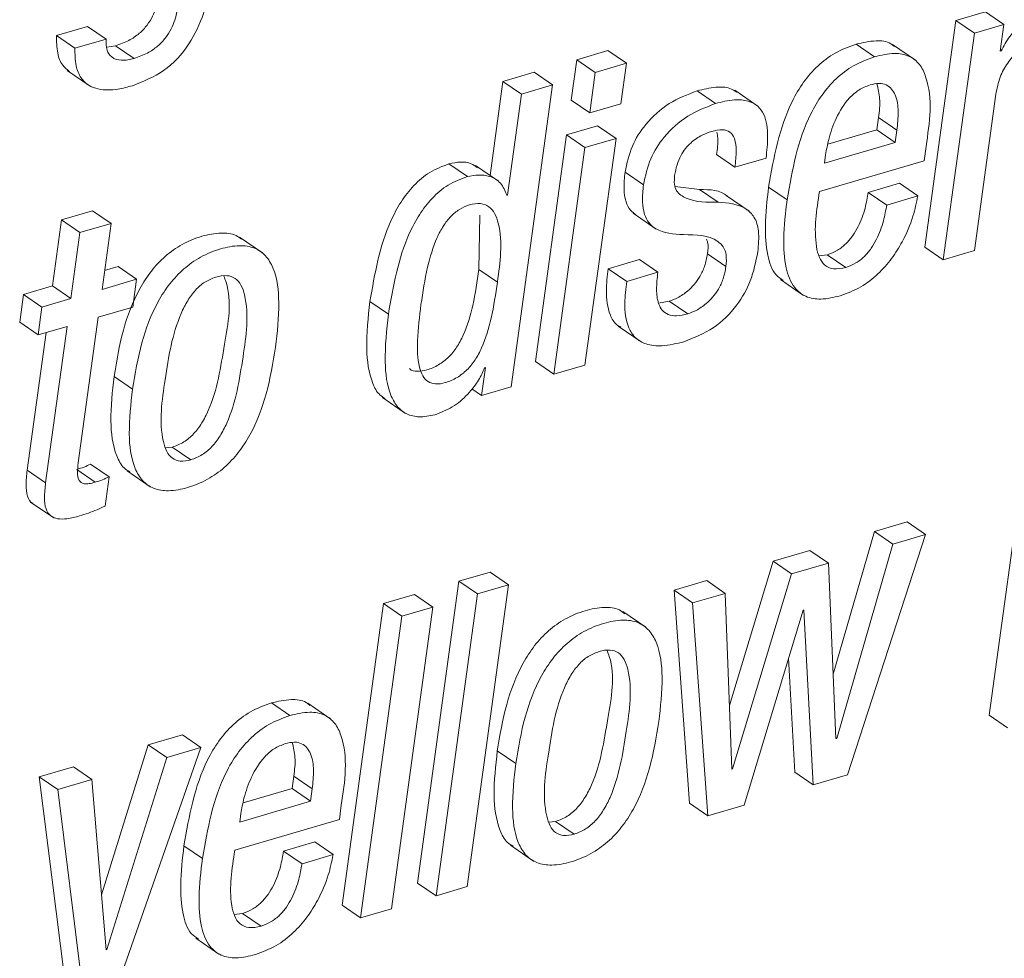
# Paper-space layout 'Sheet2' of a CAD drawing. Units: inches. Extents: x 0 to 195, y 0 to 151.
# Drawn here: x 152 to 153, y 108 to 108 of the extents above; entities that cross this region are included whole.
import ezdxf

# ---------------------------------------------------------------- set-up
doc = ezdxf.new("R2010")
doc.units = ezdxf.units.IN
doc.header["$MEASUREMENT"] = 0
doc.layers.add('SLD-0', color=179, linetype='Continuous')

psp = doc.layouts.new('Sheet2')

# ---------------------------------------------------------------- linework, layer by layer
at = {"layer": 'SLD-0', "color": 179, "linetype": 'Continuous', "lineweight": 15}
for p, q in [((152.81543, 108.34883), (152.79252, 108.3421)), ((152.82968, 108.33903), (152.81543, 108.34883)), ((152.12144, 108.33754), (152.09738, 108.33047)), ((152.1357, 108.32774), (152.12144, 108.33754)), ((152.79252, 108.3421), (152.76851, 108.1669)), ((152.80678, 108.3323), (152.79252, 108.3421)), ((152.82968, 108.33903), (152.80678, 108.3323)), ((152.82687, 108.31847), (152.82968, 108.33903)), ((152.11163, 108.32067), (152.09738, 108.33047)), ((152.80678, 108.3323), (152.78277, 108.1571)), ((152.1357, 108.32774), (152.11163, 108.32067)), ((152.14304, 108.32255), (152.13629, 108.32159)), ((152.1573, 108.31276), (152.14304, 108.32255)), ((152.72972, 108.31405), (152.71547, 108.32385)), ((152.76135, 108.31136), (152.74353, 108.3236)), ((152.52357, 108.31888), (152.49952, 108.31182)), ((152.53783, 108.30909), (152.52357, 108.31888)), ((152.82744, 108.31863), (152.82687, 108.31847)), ((152.82744, 108.31863), (152.82694, 108.31898)), ((152.49952, 108.31182), (152.49523, 108.28049)), ((152.51378, 108.30202), (152.49952, 108.31182)), ((152.53783, 108.30909), (152.51378, 108.30202)), ((152.53354, 108.27776), (152.53783, 108.30909)), ((152.10556, 108.30356), (152.12338, 108.29131)), ((152.46651, 108.30212), (152.44247, 108.29505)), ((152.48077, 108.29232), (152.46651, 108.30212)), ((152.51378, 108.30202), (152.50948, 108.27069)), ((152.44247, 108.29505), (152.43251, 108.22233)), ((152.45673, 108.28526), (152.44247, 108.29505)), ((152.44879, 108.05896), (152.48077, 108.29232)), ((152.48077, 108.29232), (152.45673, 108.28526)), ((152.45673, 108.28526), (152.44603, 108.20719)), ((152.60675, 108.27792), (152.59249, 108.28771)), ((152.63941, 108.27593), (152.62159, 108.28817)), ((152.80682, 108.16417), (152.82339, 108.28512)), ((152.50948, 108.27069), (152.49523, 108.28049)), ((152.50948, 108.27069), (152.53354, 108.27776)), ((152.5156, 108.26073), (152.49155, 108.25366)), ((152.52986, 108.25093), (152.5156, 108.26073)), ((152.73142, 108.25763), (152.73272, 108.2671)), ((152.74697, 108.25731), (152.73272, 108.2671)), ((152.49155, 108.25366), (152.46754, 108.07846)), ((152.50581, 108.24386), (152.49155, 108.25366)), ((152.69348, 108.24648), (152.73142, 108.25763)), ((152.74568, 108.24783), (152.73142, 108.25763)), ((152.74568, 108.24783), (152.74697, 108.25731)), ((152.52986, 108.25093), (152.50581, 108.24386)), ((152.50585, 108.07573), (152.52986, 108.25093)), ((152.6909, 108.23174), (152.74568, 108.24783)), ((152.50581, 108.24386), (152.4818, 108.06866)), ((152.62173, 108.22869), (152.60747, 108.23848)), ((152.6918, 108.23827), (152.6909, 108.23174)), ((152.76793, 108.23369), (152.76945, 108.24477)), ((152.41497, 108.22156), (152.40071, 108.23136)), ((152.62173, 108.22869), (152.64578, 108.23575)), ((152.68709, 108.20994), (152.76793, 108.23369)), ((152.43909, 108.2178), (152.42127, 108.23005)), ((152.5511, 108.21516), (152.53684, 108.22495)), ((152.74884, 108.21632), (152.72479, 108.20925)), ((152.7631, 108.20652), (152.74884, 108.21632)), ((152.5944, 108.21141), (152.57558, 108.21385)), ((152.60866, 108.20161), (152.5944, 108.21141)), ((152.66202, 108.2035), (152.64777, 108.2133)), ((152.73905, 108.19946), (152.72479, 108.20925)), ((152.44603, 108.20719), (152.44546, 108.20702)), ((152.63284, 108.19462), (152.61502, 108.20686)), ((152.7631, 108.20652), (152.73905, 108.19946)), ((152.12529, 108.19495), (152.10124, 108.18789)), ((152.13954, 108.18516), (152.12529, 108.19495)), ((152.54311, 108.19314), (152.56092, 108.18089)), ((152.10124, 108.18789), (152.09425, 108.13691)), ((152.11549, 108.17809), (152.10124, 108.18789)), ((152.13954, 108.18516), (152.11549, 108.17809)), ((152.13256, 108.13419), (152.13954, 108.18516)), ((152.42393, 108.1497), (152.42453, 108.19169)), ((152.11549, 108.17809), (152.10851, 108.12712)), ((152.25667, 108.16244), (152.23885, 108.17469)), ((152.61479, 108.15195), (152.60054, 108.16175)), ((152.78277, 108.1571), (152.76851, 108.1669)), ((152.78277, 108.1571), (152.80682, 108.16417)), ((152.54791, 108.15727), (152.52384, 108.1502)), ((152.56216, 108.14748), (152.54791, 108.15727)), ((152.69315, 108.16102), (152.68665, 108.16028)), ((152.70741, 108.15122), (152.69315, 108.16102)), ((152.14497, 108.15182), (152.13455, 108.14876)), ((152.15922, 108.14202), (152.14497, 108.15182)), ((152.43819, 108.1399), (152.42393, 108.1497)), ((152.5381, 108.14041), (152.52384, 108.1502)), ((152.56216, 108.14748), (152.5381, 108.14041)), ((152.15922, 108.14202), (152.13256, 108.13419)), ((152.15627, 108.12047), (152.15922, 108.14202)), ((152.65695, 108.14184), (152.67477, 108.12959)), ((152.09425, 108.13691), (152.07189, 108.13034)), ((152.10851, 108.12712), (152.09425, 108.13691)), ((152.07189, 108.13034), (152.06894, 108.10879)), ((152.08615, 108.12055), (152.07189, 108.13034)), ((152.10851, 108.12712), (152.08615, 108.12055)), ((152.35391, 108.11514), (152.33966, 108.12493)), ((152.57103, 108.12513), (152.56273, 108.12369)), ((152.58528, 108.11533), (152.57103, 108.12513)), ((152.08615, 108.12055), (152.08319, 108.099)), ((152.1296, 108.11264), (152.15627, 108.12047)), ((152.08319, 108.099), (152.06894, 108.10879)), ((152.11419, 108.00015), (152.1296, 108.11264)), ((152.08319, 108.099), (152.10555, 108.10557)), ((152.10555, 108.10557), (152.08897, 107.98459)), ((152.53144, 108.10586), (152.54926, 108.09361)), ((152.0893, 108.10079), (152.07472, 107.99438)), ((152.4818, 108.06866), (152.46754, 108.07846)), ((152.42886, 108.07379), (152.4259, 108.05224)), ((152.42827, 108.07362), (152.42886, 108.07379)), ((152.4818, 108.06866), (152.50585, 108.07573)), ((152.15611, 108.05701), (152.14186, 108.06681)), ((152.4259, 108.05224), (152.41851, 108.05732)), ((152.4259, 108.05224), (152.44879, 108.05896)), ((152.34936, 108.05059), (152.36718, 108.03835)), ((152.85022, 108.0384), (152.81823, 107.80501)), ((152.18172, 108.01164), (152.18691, 108.01226)), ((152.20116, 108.00246), (152.18691, 108.01226)), ((152.08897, 107.98459), (152.07472, 107.99438)), ((152.12727, 107.98514), (152.11301, 107.99494)), ((152.13801, 107.98927), (152.12375, 107.99906)), ((152.13492, 107.96673), (152.13801, 107.98927)), ((152.15192, 107.99393), (152.16974, 107.98168)), ((152.07738, 107.96983), (152.0952, 107.95759)), ((152.75479, 107.95451), (152.72957, 107.94711)), ((152.76904, 107.94472), (152.75479, 107.95451)), ((152.72957, 107.94711), (152.69767, 107.83676)), ((152.70863, 107.75882), (152.76904, 107.94472)), ((152.74382, 107.93731), (152.72957, 107.94711)), ((152.76904, 107.94472), (152.74382, 107.93731)), ((152.74382, 107.93731), (152.70041, 107.78712)), ((152.67968, 107.93245), (152.6513, 107.92411)), ((152.69394, 107.92265), (152.67968, 107.93245)), ((152.6513, 107.92411), (152.61749, 107.81243)), ((152.66556, 107.91431), (152.6513, 107.92411)), ((152.69394, 107.92265), (152.66556, 107.91431)), ((152.69983, 107.78695), (152.69394, 107.92265)), ((152.43254, 107.91564), (152.40847, 107.90857)), ((152.44679, 107.90584), (152.43254, 107.91564)), ((152.66556, 107.91431), (152.61988, 107.76346)), ((152.40847, 107.90857), (152.37649, 107.67521)), ((152.42273, 107.89877), (152.40847, 107.90857)), ((152.41481, 107.67248), (152.44679, 107.90584)), ((152.44679, 107.90584), (152.42273, 107.89877)), ((152.60002, 107.90904), (152.5748, 107.90163)), ((152.61427, 107.89924), (152.60002, 107.90904)), ((152.37408, 107.89846), (152.35002, 107.89139)), ((152.38833, 107.88866), (152.37408, 107.89846)), ((152.42273, 107.89877), (152.39075, 107.66541)), ((152.5748, 107.90163), (152.58662, 107.73695)), ((152.58905, 107.89183), (152.5748, 107.90163)), ((152.61427, 107.89924), (152.58905, 107.89183)), ((152.61931, 107.76329), (152.61427, 107.89924)), ((152.35002, 107.89139), (152.31805, 107.65803)), ((152.36428, 107.8816), (152.35002, 107.89139)), ((152.35635, 107.65531), (152.38833, 107.88866)), ((152.38833, 107.88866), (152.36428, 107.8816)), ((152.58905, 107.89183), (152.60088, 107.72716)), ((152.36428, 107.8816), (152.3323, 107.64824)), ((152.55292, 107.87297), (152.5351, 107.88522)), ((152.62896, 107.73541), (152.67436, 107.88617)), ((152.67436, 107.88617), (152.67493, 107.88634)), ((152.67493, 107.88634), (152.68226, 107.75107)), ((152.66322, 107.84917), (152.668, 107.76087)), ((152.27779, 107.80473), (152.26354, 107.81453)), ((152.30943, 107.80204), (152.29161, 107.81429)), ((152.83249, 107.79522), (152.81823, 107.80501)), ((152.19467, 107.78993), (152.16832, 107.78218)), ((152.20892, 107.78013), (152.19467, 107.78993)), ((152.16832, 107.78218), (152.13221, 107.66615)), ((152.18257, 107.77239), (152.16832, 107.78218)), ((152.70041, 107.78712), (152.69981, 107.78753)), ((152.70041, 107.78712), (152.69983, 107.78695)), ((152.13889, 107.58008), (152.20892, 107.78013)), ((152.20892, 107.78013), (152.18257, 107.77239)), ((152.45235, 107.76757), (152.43809, 107.77736)), ((152.18257, 107.77239), (152.13637, 107.62389)), ((152.11042, 107.76517), (152.08407, 107.75743)), ((152.12467, 107.75537), (152.11042, 107.76517)), ((152.61988, 107.76346), (152.61928, 107.76386)), ((152.61988, 107.76346), (152.61931, 107.76329)), ((152.68226, 107.75107), (152.668, 107.76087)), ((152.68226, 107.75107), (152.70863, 107.75882)), ((152.08407, 107.75743), (152.10483, 107.59187)), ((152.09832, 107.74763), (152.08407, 107.75743)), ((152.12467, 107.75537), (152.09832, 107.74763)), ((152.13579, 107.62373), (152.12467, 107.75537)), ((152.27952, 107.74835), (152.28082, 107.75782)), ((152.29507, 107.74802), (152.28082, 107.75782)), ((152.09832, 107.74763), (152.11908, 107.58207)), ((152.24156, 107.73719), (152.27952, 107.74835)), ((152.29378, 107.73855), (152.27952, 107.74835)), ((152.29378, 107.73855), (152.29507, 107.74802)), ((152.23898, 107.72245), (152.29378, 107.73855)), ((152.60088, 107.72716), (152.58662, 107.73695)), ((152.23987, 107.72898), (152.23898, 107.72245)), ((152.31601, 107.7244), (152.31752, 107.73548)), ((152.60088, 107.72716), (152.62896, 107.73541)), ((152.23517, 107.70065), (152.31601, 107.7244)), ((152.47797, 107.72222), (152.48317, 107.72284)), ((152.49742, 107.71305), (152.48317, 107.72284)), ((152.29693, 107.70702), (152.27289, 107.69996)), ((152.31118, 107.69722), (152.29693, 107.70702)), ((152.21012, 107.69422), (152.19587, 107.70402)), ((152.28714, 107.69016), (152.27289, 107.69996)), ((152.44816, 107.70449), (152.46598, 107.69224)), ((152.31118, 107.69722), (152.28714, 107.69016)), ((152.39075, 107.66541), (152.37649, 107.67521)), ((152.39075, 107.66541), (152.41481, 107.67248)), ((152.3323, 107.64824), (152.31805, 107.65803)), ((152.3323, 107.64824), (152.35635, 107.65531)), ((152.24123, 107.65175), (152.23473, 107.65102)), ((152.25549, 107.64195), (152.24123, 107.65175)), ((152.20505, 107.63254), (152.22287, 107.6203)), ((152.13637, 107.62389), (152.13574, 107.62432)), ((152.13637, 107.62389), (152.13579, 107.62373))]:
    psp.add_line(p, q, dxfattribs=at)
for points, knots in [([(152.15607, 108.29171), (152.16448, 108.29502), (152.18181, 108.30184), (152.20044, 108.32277), (152.21272, 108.34894), (152.21614, 108.36791), (152.21801, 108.37829)], [0, 0, 0, 0, 0.23756, 0.489556, 0.720805, 1, 1, 1, 1]), ([(152.17664, 108.36065), (152.17657, 108.36019), (152.17574, 108.35491), (152.17295, 108.3472), (152.16748, 108.33822), (152.16136, 108.33174), (152.15315, 108.32609), (152.14657, 108.32379), (152.14304, 108.32255)], [0, 0, 0, 0, 0.026491, 0.298414, 0.449376, 0.611944, 0.792303, 1, 1, 1, 1]), ([(152.19251, 108.36078), (152.192, 108.35699), (152.19083, 108.34837), (152.18726, 108.3374), (152.18172, 108.32842), (152.17562, 108.32195), (152.1674, 108.31629), (152.16082, 108.31399), (152.1573, 108.31276)], [0, 0, 0, 0, 0.179915, 0.408983, 0.536117, 0.673094, 0.825028, 1, 1, 1, 1]), ([(152.86817, 108.35473), (152.86378, 108.353), (152.85449, 108.34933), (152.84325, 108.3403), (152.83376, 108.33005), (152.82955, 108.32245), (152.82744, 108.31863)], [0, 0, 0, 0, 0.252793, 0.534566, 0.766271, 1, 1, 1, 1]), ([(152.09738, 108.33047), (152.0974, 108.32593), (152.09744, 108.31804), (152.10101, 108.30781), (152.10553, 108.30405), (152.10745, 108.30246)], [0, 0, 0, 0, 0.438941, 0.762929, 1, 1, 1, 1]), ([(152.82339, 108.28512), (152.82431, 108.28959), (152.82606, 108.29812), (152.8321, 108.30921), (152.83983, 108.31833), (152.84865, 108.32542), (152.85552, 108.32814), (152.85864, 108.32937)], [0, 0, 0, 0, 0.229008, 0.437426, 0.628941, 0.830994, 1, 1, 1, 1]), ([(152.1573, 108.31276), (152.15407, 108.31197), (152.14828, 108.31056), (152.13987, 108.31283), (152.13558, 108.31977), (152.13565, 108.32483), (152.1357, 108.32774)], [0, 0, 0, 0, 0.302437, 0.5434812, 0.7369203, 1, 1, 1, 1]), ([(152.71547, 108.32385), (152.70991, 108.32181), (152.69908, 108.31783), (152.6854, 108.30729), (152.67439, 108.29453), (152.65687, 108.2649), (152.65182, 108.23628), (152.64777, 108.2133)], [0, 0, 0, 0, 0.128932, 0.2513889, 0.3729456, 0.496573, 1, 1, 1, 1]), ([(152.74499, 108.32193), (152.74409, 108.32272), (152.74028, 108.32608), (152.72923, 108.32701), (152.72049, 108.325), (152.71547, 108.32385)], [0, 0, 0, 0, 0.115166, 0.491669, 1, 1, 1, 1]), ([(152.11163, 108.32067), (152.11164, 108.3161), (152.11164, 108.30817), (152.11551, 108.29792), (152.12191, 108.29164), (152.1319, 108.28794), (152.14375, 108.28838), (152.15237, 108.29071), (152.15607, 108.29171)], [0, 0, 0, 0, 0.204803, 0.3559705, 0.4798122, 0.5968569, 0.8268231, 1, 1, 1, 1]), ([(152.72972, 108.31405), (152.72416, 108.31201), (152.71333, 108.30803), (152.69965, 108.29749), (152.68864, 108.28473), (152.67112, 108.2551), (152.66608, 108.22648), (152.66202, 108.2035)], [0, 0, 0, 0, 0.1289322, 0.2513855, 0.3729425, 0.4965535, 1, 1, 1, 1]), ([(152.76945, 108.24477), (152.77223, 108.26322), (152.77555, 108.28528), (152.76509, 108.30843), (152.75638, 108.31544), (152.74366, 108.31746), (152.73481, 108.31529), (152.72972, 108.31405)], [0, 0, 0, 0, 0.530224, 0.63439, 0.732716, 0.846443, 1, 1, 1, 1]), ([(152.72618, 108.29233), (152.7232, 108.29115), (152.71728, 108.28882), (152.70774, 108.28028), (152.69969, 108.26714), (152.69429, 108.25189), (152.69252, 108.24223), (152.6918, 108.23827)], [0, 0, 0, 0, 0.142133, 0.281798, 0.562164, 0.820499, 1, 1, 1, 1]), ([(152.74697, 108.25731), (152.74744, 108.26217), (152.74832, 108.27128), (152.74694, 108.28397), (152.7406, 108.29241), (152.7327, 108.29386), (152.72853, 108.29288), (152.72618, 108.29233)], [0, 0, 0, 0, 0.29005, 0.543265, 0.746892, 0.857881, 1, 1, 1, 1]), ([(152.73272, 108.2671), (152.73334, 108.272), (152.73444, 108.28077), (152.7324, 108.28935), (152.7315, 108.29315)], [0, 0, 0, 0, 0.557964, 1, 1, 1, 1]), ([(152.59249, 108.28771), (152.58508, 108.28484), (152.57007, 108.27902), (152.5531, 108.26348), (152.54124, 108.24506), (152.53833, 108.23178), (152.53684, 108.22495)], [0, 0, 0, 0, 0.267764, 0.542275, 0.764732, 1, 1, 1, 1]), ([(152.62317, 108.28663), (152.62143, 108.28773), (152.61662, 108.29078), (152.60553, 108.2909), (152.59728, 108.28888), (152.59249, 108.28771)], [0, 0, 0, 0, 0.192714, 0.531182, 1, 1, 1, 1]), ([(152.60675, 108.27792), (152.59933, 108.27504), (152.58432, 108.26922), (152.56736, 108.25369), (152.55549, 108.23526), (152.55259, 108.22198), (152.5511, 108.21516)], [0, 0, 0, 0, 0.267764, 0.542275, 0.764732, 1, 1, 1, 1]), ([(152.64578, 108.23575), (152.64641, 108.24141), (152.64766, 108.25265), (152.64612, 108.26702), (152.63972, 108.27639), (152.63144, 108.28064), (152.61988, 108.28123), (152.61157, 108.27913), (152.60675, 108.27792)], [0, 0, 0, 0, 0.2261023, 0.4489528, 0.5516478, 0.6620268, 0.8037277, 1, 1, 1, 1]), ([(152.57515, 108.22222), (152.57566, 108.22506), (152.57663, 108.23037), (152.57964, 108.23744), (152.58336, 108.24316), (152.58873, 108.24882), (152.59555, 108.25349), (152.60133, 108.25551), (152.60379, 108.25637)], [0, 0, 0, 0, 0.182317, 0.341668, 0.483911, 0.61281, 0.834843, 1, 1, 1, 1]), ([(152.60379, 108.25637), (152.60655, 108.25708), (152.61127, 108.25829), (152.61836, 108.25642), (152.62233, 108.24995), (152.62305, 108.24039), (152.62221, 108.23298), (152.62173, 108.22869)], [0, 0, 0, 0, 0.197934, 0.339031, 0.47715, 0.6968, 1, 1, 1, 1]), ([(152.6078, 108.25579), (152.60806, 108.25434), (152.60909, 108.24861), (152.60816, 108.24281), (152.60747, 108.23848)], [0, 0, 0, 0, 0.253963, 1, 1, 1, 1]), ([(152.40071, 108.23136), (152.39561, 108.2294), (152.38552, 108.22552), (152.37313, 108.2148), (152.36323, 108.20189), (152.34804, 108.17311), (152.34337, 108.14627), (152.33966, 108.12493)], [0, 0, 0, 0, 0.126114, 0.249071, 0.37415, 0.502736, 1, 1, 1, 1]), ([(152.42272, 108.22832), (152.42112, 108.22949), (152.41482, 108.23408), (152.40674, 108.23252), (152.40071, 108.23136)], [0, 0, 0, 0, 0.253428, 1, 1, 1, 1]), ([(152.44546, 108.20702), (152.44412, 108.21036), (152.44153, 108.21683), (152.42999, 108.22382), (152.42079, 108.22244), (152.41497, 108.22156)], [0, 0, 0, 0, 0.280763, 0.545051, 1, 1, 1, 1]), ([(152.53684, 108.22495), (152.53637, 108.22053), (152.53555, 108.21286), (152.53697, 108.2027), (152.5402, 108.19563), (152.54363, 108.1931), (152.54502, 108.19209)], [0, 0, 0, 0, 0.372027, 0.6460848, 0.8572852, 1, 1, 1, 1]), ([(152.41497, 108.22156), (152.40986, 108.2196), (152.39978, 108.21572), (152.38738, 108.205), (152.37748, 108.19209), (152.3623, 108.16332), (152.35763, 108.13647), (152.35391, 108.11514)], [0, 0, 0, 0, 0.126114, 0.249075, 0.374151, 0.502736, 1, 1, 1, 1]), ([(152.5511, 108.21516), (152.55063, 108.21074), (152.54982, 108.20308), (152.55119, 108.19285), (152.55478, 108.18549), (152.56447, 108.17765), (152.57443, 108.17702), (152.5821, 108.17655)], [0, 0, 0, 0, 0.223499, 0.388216, 0.515127, 0.626875, 1, 1, 1, 1]), ([(152.60866, 108.20161), (152.60028, 108.20151), (152.58872, 108.20137), (152.5767, 108.20887), (152.5746, 108.216), (152.57495, 108.21998), (152.57515, 108.22222)], [0, 0, 0, 0, 0.536847, 0.740839, 0.853885, 1, 1, 1, 1]), ([(152.61666, 108.20546), (152.6164, 108.20572), (152.61098, 108.21127), (152.60249, 108.21134), (152.5944, 108.21141)], [0, 0, 0, 0, 0.047019, 1, 1, 1, 1]), ([(152.64777, 108.2133), (152.64659, 108.20326), (152.64453, 108.18566), (152.646, 108.16286), (152.65065, 108.14694), (152.65719, 108.14245), (152.65911, 108.14113)], [0, 0, 0, 0, 0.394797, 0.692627, 0.909792, 1, 1, 1, 1]), ([(152.70741, 108.15122), (152.70424, 108.15048), (152.69867, 108.14918), (152.6907, 108.15239), (152.68639, 108.15919), (152.68212, 108.17843), (152.68483, 108.19563), (152.68709, 108.20994)], [0, 0, 0, 0, 0.126797, 0.222463, 0.319137, 0.433706, 1, 1, 1, 1]), ([(152.72479, 108.20925), (152.72408, 108.20519), (152.72247, 108.19608), (152.71826, 108.18478), (152.71295, 108.17564), (152.70769, 108.16936), (152.70113, 108.16403), (152.69585, 108.16203), (152.69315, 108.16102)], [0, 0, 0, 0, 0.203219, 0.455993, 0.589123, 0.723114, 0.858579, 1, 1, 1, 1]), ([(152.43819, 108.1399), (152.44032, 108.15526), (152.44284, 108.17337), (152.43664, 108.19275), (152.43196, 108.19869), (152.42457, 108.20123), (152.41651, 108.19982), (152.40859, 108.19634), (152.40172, 108.19066), (152.396, 108.18316), (152.3893, 108.1702), (152.38325, 108.14974), (152.38056, 108.13216), (152.37908, 108.12253)], [0, 0, 0, 0, 0.2738226, 0.3229246, 0.3644354, 0.4054617, 0.4572805, 0.5088093, 0.5608166, 0.6166035, 0.6783811, 0.8237627, 1, 1, 1, 1]), ([(152.63943, 108.16327), (152.63996, 108.16867), (152.64086, 108.17777), (152.63768, 108.18994), (152.62709, 108.20018), (152.61632, 108.20102), (152.60866, 108.20161)], [0, 0, 0, 0, 0.277391, 0.468416, 0.621781, 1, 1, 1, 1]), ([(152.66202, 108.2035), (152.66087, 108.19351), (152.65886, 108.17597), (152.66007, 108.1528), (152.66574, 108.13639), (152.67639, 108.12776), (152.68935, 108.12592), (152.69811, 108.12807), (152.70302, 108.12927)], [0, 0, 0, 0, 0.280973, 0.492936, 0.64749, 0.748883, 0.85929, 1, 1, 1, 1]), ([(152.70302, 108.12927), (152.70852, 108.13133), (152.71922, 108.13534), (152.73252, 108.14577), (152.74308, 108.15776), (152.75235, 108.17272), (152.75947, 108.18898), (152.76201, 108.20126), (152.7631, 108.20652)], [0, 0, 0, 0, 0.170454, 0.331453, 0.486515, 0.634787, 0.843443, 1, 1, 1, 1]), ([(152.73905, 108.19946), (152.73833, 108.19539), (152.73672, 108.18628), (152.73252, 108.17499), (152.7272, 108.16585), (152.72195, 108.15956), (152.71539, 108.15423), (152.7101, 108.15224), (152.70741, 108.15122)], [0, 0, 0, 0, 0.20325, 0.456011, 0.589141, 0.723118, 0.858586, 1, 1, 1, 1]), ([(152.2403, 108.17298), (152.23897, 108.17403), (152.23454, 108.17751), (152.22332, 108.17829), (152.20921, 108.17566), (152.1944, 108.16955), (152.18116, 108.16021), (152.17022, 108.14845), (152.15822, 108.12977), (152.14776, 108.10227), (152.14387, 108.07889), (152.14186, 108.06681)], [0, 0, 0, 0, 0.030066, 0.099742, 0.189883, 0.289029, 0.383807, 0.478307, 0.575268, 0.780646, 1, 1, 1, 1]), ([(152.5821, 108.17655), (152.59162, 108.17647), (152.60322, 108.17637), (152.61325, 108.16718), (152.61552, 108.16011), (152.61506, 108.15492), (152.61479, 108.15195)], [0, 0, 0, 0, 0.55654, 0.678482, 0.816172, 1, 1, 1, 1]), ([(152.5998, 108.17298), (152.60011, 108.1722), (152.60154, 108.16866), (152.60098, 108.16478), (152.60054, 108.16175)], [0, 0, 0, 0, 0.219438, 1, 1, 1, 1]), ([(152.26672, 108.08952), (152.268, 108.10097), (152.27028, 108.12142), (152.26774, 108.14621), (152.25963, 108.16056), (152.2503, 108.16707), (152.23771, 108.16869), (152.22343, 108.16579), (152.20866, 108.15977), (152.19542, 108.15041), (152.18448, 108.13865), (152.17247, 108.11997), (152.16202, 108.09247), (152.15813, 108.06909), (152.15611, 108.05701)], [0, 0, 0, 0, 0.141179, 0.25222, 0.296686, 0.338586, 0.386101, 0.447571, 0.51518, 0.57981, 0.644251, 0.71037, 0.85042, 1, 1, 1, 1]), ([(152.60054, 108.16175), (152.59993, 108.15852), (152.59878, 108.15246), (152.59508, 108.14444), (152.59056, 108.13801), (152.58478, 108.13233), (152.5783, 108.12785), (152.57319, 108.12594), (152.57103, 108.12513)], [0, 0, 0, 0, 0.197777, 0.372288, 0.529068, 0.670684, 0.860788, 1, 1, 1, 1]), ([(152.58233, 108.09381), (152.59015, 108.09689), (152.60593, 108.10311), (152.62324, 108.12048), (152.63492, 108.14101), (152.63788, 108.15564), (152.63943, 108.16327)], [0, 0, 0, 0, 0.262872, 0.531357, 0.755279, 1, 1, 1, 1]), ([(152.37013, 108.07299), (152.37021, 108.0729), (152.37162, 108.07133), (152.37679, 108.07058), (152.38437, 108.07181), (152.39285, 108.07551), (152.40068, 108.08159), (152.40701, 108.08951), (152.41402, 108.10273), (152.41995, 108.12308), (152.42254, 108.14037), (152.42393, 108.1497)], [0, 0, 0, 0, 0.0033377, 0.059493, 0.1302397, 0.2240491, 0.3145525, 0.4076179, 0.5073983, 0.7343359, 1, 1, 1, 1]), ([(152.52384, 108.1502), (152.52314, 108.14454), (152.52164, 108.13256), (152.52343, 108.11745), (152.52872, 108.10759), (152.53246, 108.10562), (152.53351, 108.10507)], [0, 0, 0, 0, 0.351065, 0.741836, 0.928078, 1, 1, 1, 1]), ([(152.58528, 108.11533), (152.58242, 108.11463), (152.57742, 108.11339), (152.57025, 108.11426), (152.56518, 108.1179), (152.56176, 108.12477), (152.56077, 108.13498), (152.56167, 108.14306), (152.56216, 108.14748)], [0, 0, 0, 0, 0.172339, 0.300499, 0.409253, 0.523277, 0.73937, 1, 1, 1, 1]), ([(152.61479, 108.15195), (152.61419, 108.14873), (152.61304, 108.14266), (152.60934, 108.13464), (152.60482, 108.12822), (152.59904, 108.12254), (152.59256, 108.11805), (152.58744, 108.11614), (152.58528, 108.11533)], [0, 0, 0, 0, 0.197775, 0.372293, 0.529066, 0.670682, 0.860788, 1, 1, 1, 1]), ([(152.22052, 108.14374), (152.21761, 108.1426), (152.21172, 108.1403), (152.20442, 108.1337), (152.19836, 108.1254), (152.18734, 108.10319), (152.18147, 108.06622), (152.17607, 108.02935), (152.18204, 108.00913), (152.18647, 108.00327), (152.1936, 108.00073), (152.19845, 108.00184), (152.20116, 108.00246)], [0, 0, 0, 0, 0.054821, 0.110597, 0.170391, 0.235596, 0.545351, 0.827041, 0.874431, 0.913611, 0.951801, 1, 1, 1, 1]), ([(152.18691, 108.01226), (152.18995, 108.01343), (152.19606, 108.01579), (152.20367, 108.02246), (152.20995, 108.03083), (152.22126, 108.05306), (152.22646, 108.08984), (152.23367, 108.12645), (152.22729, 108.14296), (152.22668, 108.14453)], [0, 0, 0, 0, 0.066297, 0.132878, 0.203389, 0.2797, 0.639207, 0.965704, 1, 1, 1, 1]), ([(152.20116, 108.00246), (152.20421, 108.00364), (152.21031, 108.00599), (152.21792, 108.01267), (152.22421, 108.02104), (152.23548, 108.04325), (152.24133, 108.08027), (152.24684, 108.11721), (152.24055, 108.13739), (152.23583, 108.14319), (152.22841, 108.14558), (152.22336, 108.1444), (152.22052, 108.14374)], [0, 0, 0, 0, 0.0566055, 0.1134465, 0.1736484, 0.2387978, 0.5457322, 0.8244979, 0.8714486, 0.9107263, 0.9499547, 1, 1, 1, 1]), ([(152.37908, 108.12253), (152.37796, 108.11324), (152.37601, 108.09721), (152.37631, 108.07833), (152.3799, 108.06754), (152.38429, 108.06244), (152.39087, 108.06058), (152.3987, 108.0621), (152.40708, 108.06569), (152.41494, 108.0718), (152.42127, 108.07972), (152.42828, 108.09293), (152.43421, 108.11328), (152.43679, 108.13057), (152.43819, 108.1399)], [0, 0, 0, 0, 0.167442, 0.288775, 0.332455, 0.368265, 0.403863, 0.448706, 0.508163, 0.565532, 0.624533, 0.687765, 0.831609, 1, 1, 1, 1]), ([(152.5381, 108.14041), (152.53741, 108.13477), (152.53596, 108.12285), (152.53748, 108.10736), (152.54435, 108.09638), (152.5537, 108.09101), (152.56711, 108.08999), (152.57673, 108.09241), (152.58233, 108.09381)], [0, 0, 0, 0, 0.202235, 0.427343, 0.53463, 0.649225, 0.795621, 1, 1, 1, 1]), ([(152.33966, 108.12493), (152.33828, 108.11264), (152.33589, 108.09139), (152.33899, 108.06662), (152.3456, 108.05345), (152.34999, 108.0507), (152.35144, 108.04979)], [0, 0, 0, 0, 0.466501, 0.806344, 0.935946, 1, 1, 1, 1]), ([(152.35391, 108.11514), (152.35257, 108.1029), (152.35024, 108.08175), (152.35303, 108.05651), (152.36079, 108.04272), (152.36908, 108.03671), (152.37995, 108.03498), (152.38733, 108.03674), (152.39143, 108.03772)], [0, 0, 0, 0, 0.348484, 0.602352, 0.699167, 0.786925, 0.881864, 1, 1, 1, 1]), ([(152.15611, 108.05701), (152.15484, 108.04557), (152.15256, 108.02513), (152.1551, 108.00036), (152.16322, 107.98601), (152.17255, 107.97951), (152.18514, 107.97789), (152.19943, 107.98078), (152.21419, 107.98681), (152.22743, 107.99616), (152.23837, 108.00792), (152.25037, 108.0266), (152.26082, 108.05408), (152.26471, 108.07745), (152.26672, 108.08952)], [0, 0, 0, 0, 0.141109, 0.252149, 0.296624, 0.338541, 0.386084, 0.447588, 0.515209, 0.579853, 0.644302, 0.710432, 0.850487, 1, 1, 1, 1]), ([(152.39143, 108.03772), (152.39607, 108.03967), (152.40552, 108.04366), (152.41592, 108.05353), (152.42381, 108.06352), (152.42684, 108.07037), (152.42827, 108.07362)], [0, 0, 0, 0, 0.283137, 0.576998, 0.799822, 1, 1, 1, 1]), ([(152.14186, 108.06681), (152.14055, 108.05532), (152.13821, 108.03478), (152.14108, 108.01049), (152.14787, 107.99693), (152.15252, 107.9941), (152.15404, 107.99318)], [0, 0, 0, 0, 0.443714, 0.792873, 0.932724, 1, 1, 1, 1]), ([(152.07472, 107.99438), (152.07427, 107.99055), (152.07347, 107.98382), (152.07435, 107.97513), (152.07687, 107.96962), (152.07908, 107.96874), (152.07921, 107.96869)], [0, 0, 0, 0, 0.421298, 0.738871, 0.984769, 1, 1, 1, 1]), ([(152.12375, 107.99906), (152.12208, 107.99831), (152.11858, 107.99675), (152.11492, 107.99556), (152.11301, 107.99494)], [0, 0, 0, 0, 0.477197, 1, 1, 1, 1]), ([(152.12727, 107.98514), (152.12571, 107.98472), (152.12298, 107.984), (152.11922, 107.98378), (152.11623, 107.98472), (152.1139, 107.98766), (152.11336, 107.99315), (152.11388, 107.99754), (152.11419, 108.00015)], [0, 0, 0, 0, 0.178109, 0.311108, 0.413205, 0.509398, 0.70718, 1, 1, 1, 1]), ([(152.13801, 107.98927), (152.13634, 107.98852), (152.13283, 107.98695), (152.12918, 107.98576), (152.12727, 107.98514)], [0, 0, 0, 0, 0.47717, 1, 1, 1, 1]), ([(152.08897, 107.98459), (152.08854, 107.98079), (152.08779, 107.97412), (152.08846, 107.96508), (152.09234, 107.95872), (152.09876, 107.95645), (152.10641, 107.95674), (152.11196, 107.95821), (152.11516, 107.95905)], [0, 0, 0, 0, 0.231555, 0.406194, 0.541376, 0.653089, 0.800001, 1, 1, 1, 1]), ([(152.11516, 107.95905), (152.11974, 107.96053), (152.12648, 107.9627), (152.13287, 107.96575), (152.13492, 107.96673)], [0, 0, 0, 0, 0.6790113, 1, 1, 1, 1]), ([(152.53655, 107.88351), (152.53522, 107.88456), (152.53079, 107.88804), (152.51956, 107.88882), (152.50546, 107.88619), (152.49064, 107.88008), (152.47741, 107.87075), (152.46647, 107.85898), (152.45446, 107.84031), (152.444, 107.81282), (152.4401, 107.78944), (152.43809, 107.77736)], [0, 0, 0, 0, 0.030099, 0.099789, 0.189954, 0.289087, 0.383862, 0.478358, 0.57532, 0.780693, 1, 1, 1, 1]), ([(152.56297, 107.80007), (152.56424, 107.81152), (152.56652, 107.83197), (152.56399, 107.85675), (152.55587, 107.8711), (152.54655, 107.8776), (152.53395, 107.87922), (152.51967, 107.87633), (152.50491, 107.8703), (152.49166, 107.86094), (152.48072, 107.84919), (152.46871, 107.83051), (152.45825, 107.80302), (152.45436, 107.77964), (152.45235, 107.76757)], [0, 0, 0, 0, 0.141157, 0.252182, 0.296644, 0.338546, 0.386075, 0.447567, 0.515176, 0.579808, 0.644254, 0.71038, 0.850438, 1, 1, 1, 1]), ([(152.51678, 107.8543), (152.51386, 107.85316), (152.50797, 107.85086), (152.50067, 107.84426), (152.4946, 107.83596), (152.48359, 107.81375), (152.47773, 107.77678), (152.47232, 107.73992), (152.47829, 107.7197), (152.48273, 107.71385), (152.48985, 107.71131), (152.49471, 107.71243), (152.49742, 107.71305)], [0, 0, 0, 0, 0.054857, 0.110655, 0.170452, 0.235654, 0.545386, 0.827049, 0.874409, 0.913558, 0.951757, 1, 1, 1, 1]), ([(152.48317, 107.72284), (152.48621, 107.72402), (152.49231, 107.72637), (152.49991, 107.73304), (152.50618, 107.7414), (152.5175, 107.76362), (152.52269, 107.80039), (152.5299, 107.837), (152.52352, 107.85351), (152.52292, 107.85508)], [0, 0, 0, 0, 0.0662355, 0.1327554, 0.2032385, 0.2795126, 0.6390701, 0.9656775, 1, 1, 1, 1]), ([(152.49742, 107.71305), (152.50046, 107.71422), (152.50656, 107.71657), (152.51416, 107.72324), (152.52044, 107.73161), (152.53172, 107.75381), (152.53757, 107.79083), (152.54307, 107.82776), (152.53678, 107.84794), (152.53207, 107.85375), (152.52466, 107.85614), (152.51961, 107.85496), (152.51678, 107.8543)], [0, 0, 0, 0, 0.056553, 0.113358, 0.173526, 0.23865, 0.545646, 0.824508, 0.871485, 0.910772, 0.949985, 1, 1, 1, 1]), ([(152.26354, 107.81453), (152.25798, 107.81249), (152.24715, 107.80851), (152.23347, 107.79798), (152.22247, 107.78522), (152.20496, 107.7556), (152.19992, 107.72699), (152.19587, 107.70402)], [0, 0, 0, 0, 0.128964, 0.251428, 0.372975, 0.496591, 1, 1, 1, 1]), ([(152.29306, 107.81261), (152.29217, 107.8134), (152.28836, 107.81677), (152.2773, 107.81769), (152.26856, 107.81568), (152.26354, 107.81453)], [0, 0, 0, 0, 0.115349, 0.491756, 1, 1, 1, 1]), ([(152.27779, 107.80473), (152.27224, 107.80269), (152.26141, 107.79871), (152.24773, 107.78818), (152.23672, 107.77542), (152.21922, 107.7458), (152.21417, 107.71719), (152.21012, 107.69422)], [0, 0, 0, 0, 0.128964, 0.251428, 0.372975, 0.496591, 1, 1, 1, 1]), ([(152.31752, 107.73548), (152.3203, 107.75392), (152.32363, 107.77598), (152.31316, 107.79912), (152.30445, 107.80612), (152.29174, 107.80815), (152.28288, 107.80598), (152.27779, 107.80473)], [0, 0, 0, 0, 0.530177, 0.634342, 0.732661, 0.846411, 1, 1, 1, 1]), ([(152.45235, 107.76757), (152.45107, 107.75612), (152.4488, 107.73568), (152.45134, 107.71091), (152.45947, 107.69656), (152.4688, 107.69006), (152.48139, 107.68844), (152.49567, 107.69133), (152.51043, 107.69736), (152.52368, 107.70672), (152.53462, 107.71847), (152.54662, 107.73715), (152.55707, 107.76463), (152.56096, 107.788), (152.56297, 107.80007)], [0, 0, 0, 0, 0.141127, 0.252157, 0.29663, 0.338553, 0.386093, 0.447583, 0.515216, 0.579857, 0.644306, 0.710432, 0.85047, 1, 1, 1, 1]), ([(152.27427, 107.78304), (152.27129, 107.78187), (152.26536, 107.77954), (152.25582, 107.77099), (152.24777, 107.75786), (152.24236, 107.7426), (152.2406, 107.73294), (152.23987, 107.72898)], [0, 0, 0, 0, 0.142151, 0.281854, 0.562201, 0.820492, 1, 1, 1, 1]), ([(152.29507, 107.74802), (152.29554, 107.75289), (152.29642, 107.762), (152.29504, 107.77469), (152.2887, 107.78312), (152.28079, 107.78458), (152.27662, 107.78359), (152.27427, 107.78304)], [0, 0, 0, 0, 0.290053, 0.543178, 0.746804, 0.857827, 1, 1, 1, 1]), ([(152.28082, 107.75782), (152.28143, 107.76271), (152.28254, 107.77149), (152.2805, 107.78007), (152.2796, 107.78386)], [0, 0, 0, 0, 0.55806, 1, 1, 1, 1]), ([(152.43809, 107.77736), (152.43678, 107.76587), (152.43444, 107.74533), (152.43732, 107.72104), (152.44411, 107.70748), (152.44877, 107.70466), (152.45028, 107.70374)], [0, 0, 0, 0, 0.443819, 0.792933, 0.932804, 1, 1, 1, 1]), ([(152.19587, 107.70402), (152.19469, 107.69398), (152.19262, 107.67637), (152.1941, 107.65358), (152.19874, 107.63766), (152.20528, 107.63316), (152.20721, 107.63184)], [0, 0, 0, 0, 0.394789, 0.692583, 0.909732, 1, 1, 1, 1]), ([(152.25549, 107.64195), (152.25232, 107.64121), (152.24676, 107.63992), (152.23878, 107.64313), (152.23448, 107.64991), (152.23021, 107.66915), (152.23292, 107.68634), (152.23517, 107.70065)], [0, 0, 0, 0, 0.126791, 0.222451, 0.319123, 0.433624, 1, 1, 1, 1]), ([(152.27289, 107.69996), (152.27217, 107.6959), (152.27057, 107.68679), (152.26636, 107.67551), (152.26104, 107.66637), (152.25578, 107.66009), (152.24922, 107.65476), (152.24393, 107.65277), (152.24123, 107.65175)], [0, 0, 0, 0, 0.2030897, 0.4557604, 0.5888677, 0.7228827, 0.858429, 1, 1, 1, 1]), ([(152.21012, 107.69422), (152.20897, 107.68422), (152.20695, 107.66668), (152.20816, 107.64351), (152.21383, 107.62711), (152.22447, 107.61847), (152.23744, 107.61663), (152.24619, 107.61878), (152.2511, 107.61999)], [0, 0, 0, 0, 0.281022, 0.492999, 0.647572, 0.74896, 0.859327, 1, 1, 1, 1]), ([(152.2511, 107.61999), (152.2566, 107.62204), (152.2673, 107.62605), (152.2806, 107.63647), (152.29116, 107.64846), (152.30043, 107.66342), (152.30755, 107.67968), (152.3101, 107.69196), (152.31118, 107.69722)], [0, 0, 0, 0, 0.170465, 0.331463, 0.486528, 0.634811, 0.843459, 1, 1, 1, 1]), ([(152.28714, 107.69016), (152.28643, 107.6861), (152.28482, 107.67699), (152.28062, 107.66571), (152.2753, 107.65658), (152.27004, 107.65029), (152.26347, 107.64497), (152.25819, 107.64297), (152.25549, 107.64195)], [0, 0, 0, 0, 0.203089, 0.455762, 0.588871, 0.722854, 0.858428, 1, 1, 1, 1]), ([(152.89717, 107.62421), (152.88881, 107.62079), (152.87203, 107.61392), (152.85232, 107.59417), (152.82937, 107.56029), (152.81902, 107.53001), (152.81173, 107.50867)], [0, 0, 0, 0, 0.179988, 0.361282, 0.549927, 1, 1, 1, 1])]:
    psp.add_open_spline(points, degree=3, knots=knots, dxfattribs=at)

doc.saveas('drawing.dxf')
